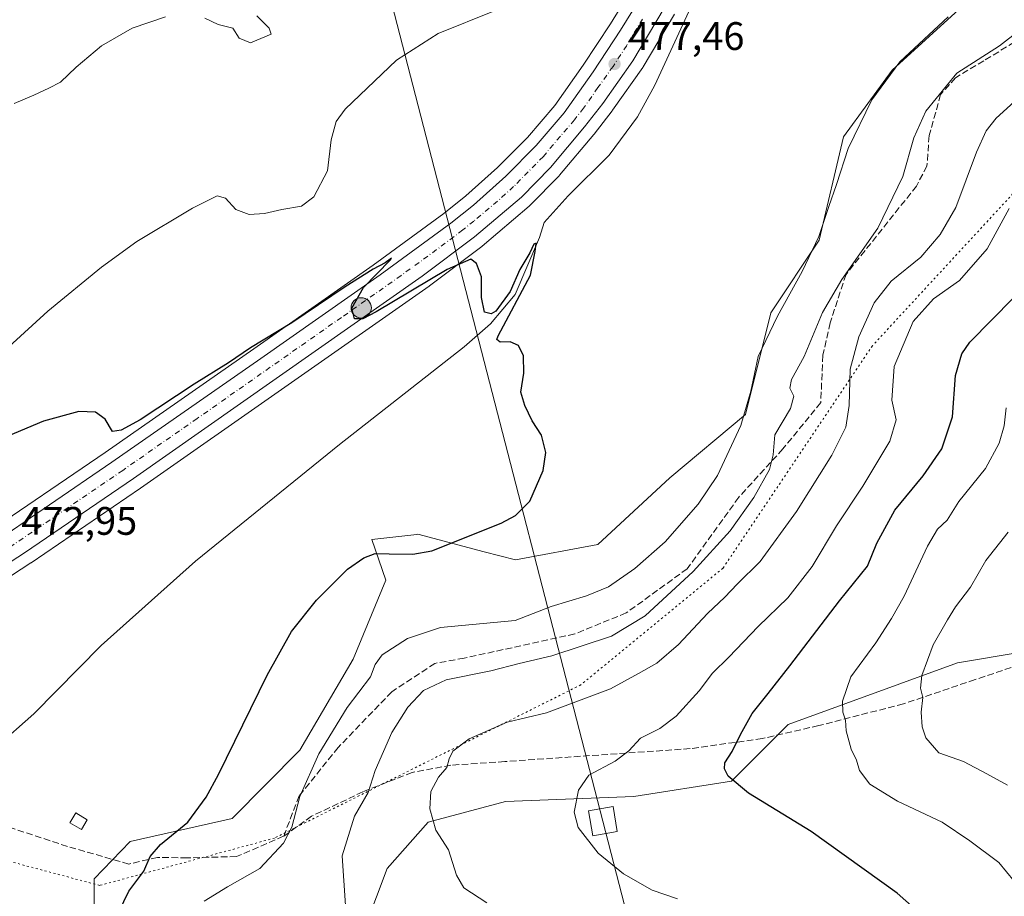
# Model space of a CAD drawing. Units: metres. Extents: x 604211 to 607676, y 4717648 to 4720014.
# Drawn here: x 604529 to 604777, y 4718184 to 4718404 of the extents above; entities that cross this region are included whole.
import ezdxf

# ---------------------------------------------------------------- set-up
doc = ezdxf.new("R2010")
doc.units = ezdxf.units.M
doc.header["$MEASUREMENT"] = 0
for name, pattern in [('DGN Style 3', [2.307223458686699, 1.648016756204785, -0.6592067024819142]), ('DGN Style 4', [2.6384748266838614, 1.318413404963828, -0.6592067024819142, 0.001648016756204785, -0.6592067024819142]), ('DGN Style 5', [1.1536117293433497, 0.4944050268614355, -0.6592067024819142])]:
    doc.linetypes.add(name, pattern=pattern)
for name, color, linetype, lineweight in [('Carretera de calzada única Cxs', 7, 'Continuous', 13), ('Carretera de calzada única eje', 7, 'DGN Style 4', 0), ('Corriente natural lineal', 142, 'Continuous', 13), ('Cultivos herbáceos CxS', 92, 'Continuous', 0), ('Curva de nivel maestra', 30, 'Continuous', 30), ('Curva de nivel normal', 30, 'Continuous', 0), ('Edificación ligera Cxs', 1, 'Continuous', 0), ('Matorral CxS', 135, 'Continuous', 0), ('Núcleo urbano CxS', 7, 'Continuous', 0), ('Pastizal CxS', 92, 'Continuous', 0), ('Punto de cota en terreno', 7, 'Continuous', 0), ('Punto kilométrico de carretera', 7, 'Continuous', 0), ('Rótulo de punto de cota en terreno', 7, 'Continuous', 0), ('Senda', 7, 'DGN Style 3', 0), ('Tendido', 6, 'Continuous', 0), ('Torre de tendido Cxs', 51, 'Continuous', 0), ('Vía pecuaria eje', 92, 'DGN Style 5', 0)]:
    doc.layers.add(name, color=color, linetype=linetype, lineweight=lineweight)
doc.styles.add('Style-Arial', font='txt')

# ---------------------------------------------------------------- blocks, each defined once
blk = doc.blocks.new('*U6')
at = {"layer": 'Pastizal CxS', "color": 92, "linetype": 'Continuous', "lineweight": 0}
blk.add_polyline3d([(604798.5113000004, 4718032.1413, 493.7550999999949), (604772.6485000001, 4718033.435500001, 493.8562999999995), (604742.9066000005, 4718037.3179, 488.4190999999992), (604714.4574999996, 4718046.3749, 481.395399999994), (604679.5432000002, 4718082.6043, 479.3668999999937), (604665.3195000002, 4718116.245300001, 479.9018000000069), (604639.4568999996, 4718143.417300001, 480.7314000000042), (604608.5869000005, 4718147.9627, 478.7590000000055), (604613.7593, 4718169.958500001, 483.976999999999), (604621.5185000002, 4718190.660300001, 487.2789000000049), (604631.8636999996, 4718202.305299999, 489.3880000000063), (604651.2607000005, 4718207.481100001, 493.5366000000067), (604683.5899, 4718208.774700001, 496.2966000000015), (604708.1599000003, 4718212.656500001, 499.8926000000066), (604722.3841000004, 4718226.8881, 501.5852000000014), (604765.0582999998, 4718242.4147, 511.7902999999933), (604796.0935000004, 4718247.590500001, 516.0244999999995)], dxfattribs=at)
blk = doc.blocks.new('*U14')
at = {"layer": 'Cultivos herbáceos CxS', "color": 92, "linetype": 'Continuous', "lineweight": 0}
for points in [[(604765.341, 4718406.815099999, 479.5908000000054), (604748.5588999996, 4718391.549500001, 479.4602000000014), (604736.3532999996, 4718374.7587, 478.6940999999933), (604730.25, 4718348.807499999, 479.3209000000061), (604718.0444999998, 4718330.489900001, 478.4271000000008), (604711.6913000002, 4718304.945900001, 479.3070000000008), (604692.6429000003, 4718288.995300001, 477.298299999995), (604674.5389, 4718272.174699999, 476.4162999999971), (604653.8485000003, 4718268.2941, 475.4073999999965), (604645.9505000003, 4718270.3739, 475.0700999999972), (604629.2779000001, 4718274.763499999, 474.4091000000044), (604629.0289000003, 4718274.735500001, 474.4061999999976), (604617.6407000005, 4718273.4693, 474.3150000000023), (604621.1737000003, 4718263.1841, 475.5780999999988), (604612.9523, 4718243.358700001, 477.296199999997), (604599.5361000003, 4718220.420499999, 477.1502000000037), (604582.4877000004, 4718203.222899999, 475.7988999999943), (604556.8589000005, 4718197.420299999, 473.0518000000012), (604547.8095000006, 4718188.074100001, 472.664300000004), (604547.8092999998, 4718168.665100001, 472.9949000000051)], [(604519.5913000006, 4718259.632300001, 472.5120000000024), (604531.8613, 4718267.5823, 472.8552999999956), (604531.9188999999, 4718267.6205, 472.8557000000001), (604559.4351000005, 4718286.3617, 473.3703999999998), (604632.0510999998, 4718337.222899999, 475.1361000000034), (604632.1338999998, 4718337.2829, 475.141499999998), (604645.3038999997, 4718347.1929, 475.6560999999929), (604645.4353999998, 4718347.297900001, 475.6649000000034), (604657.2624000004, 4718357.343699999, 476.3876000000019), (604657.4600999998, 4718357.5275, 476.4067000000068), (604664.7600999996, 4718364.9575, 476.5997000000062), (604664.9146999996, 4718365.127699999, 476.6040000000066), (604673.5065000001, 4718375.329700001, 476.9088000000047), (604673.5824999996, 4718375.423900001, 476.9107999999979), (604678.1725000005, 4718381.353900001, 477.1768000000012), (604678.2515000004, 4718381.460700001, 477.1775000000052), (604685.8214999996, 4718392.1907, 477.5051999999997), (604685.9512999998, 4718392.3913, 477.5166000000027), (604693.8196999999, 4718405.6757, 477.9357000000019)]]:
    blk.add_polyline3d(points, dxfattribs=at)
blk = doc.blocks.new('5PATER')
at = {"layer": 'Punto de cota en terreno', "linetype": 'Continuous', "lineweight": 0}
h = blk.add_hatch(color=51, dxfattribs=at)
edge = h.paths.add_edge_path()
edge.add_ellipse((0, 0), major_axis=(-0.1095731443231308, -0.1110710700762829), ratio=0.9994222409660322, start_angle=0, end_angle=360)
blk = doc.blocks.new('5HITCA')
at = {"layer": 'Punto kilométrico de carretera', "linetype": 'Continuous', "lineweight": 0}
h = blk.add_hatch(color=1, dxfattribs=at)
edge = h.paths.add_edge_path()
edge.add_arc((0, 0), 0.2558578010358639, 0, 360)
at = {"layer": 'Punto kilométrico de carretera', "color": 7, "linetype": 'Continuous', "lineweight": 0}
blk.add_circle((0, 0), 0.2558578010358639, dxfattribs=at)

msp = doc.modelspace()

# ---------------------------------------------------------------- linework, layer by layer
at = {"layer": 'Carretera de calzada única Cxs', "color": 7, "linetype": 'Continuous', "lineweight": 13}
for points in [[(604721.4334000006, 4718464.3038, 479.954700000002), (604719.7500999998, 4718461.120100001, 479.8169000000053), (604691.2301000003, 4718407.190099999, 479.5720000000001), (604683.3701, 4718393.920100001, 477.8176999999997), (604675.8000999996, 4718383.190099999, 477.9973999999929), (604671.2100999998, 4718377.2601, 477.9888999999966), (604662.6201, 4718367.0601, 477.3536000000022), (604655.3201000001, 4718359.630100001, 476.4397999999928), (604643.5000999998, 4718349.590100001, 478.5250999999989), (604630.3300999999, 4718339.6801, 478.0081000000064), (604557.7301000003, 4718288.8301, 473.5495999999985), (604530.2301000003, 4718270.100099999, 472.9686999999976), (604517.9600999998, 4718262.1501, 472.752999999997), (604505.3901000004, 4718255.4001, 472.4649000000064), (604497.3201000001, 4718251.8101, 472.4137999999948), (604488.4401000004, 4718248.460100001, 472.2050000000018), (604481.6401000004, 4718246.440099999, 472.0013999999938), (604471.5301000001, 4718244.1501, 472.0359000000026), (604451.0500999996, 4718241.920100001, 470.9303999999975), (604434.4200999998, 4718241.0101, 470.3148999999976), (604370.6201, 4718242.170100001, 467.9279999999999), (604353.4501, 4718241.965100001, 467.3052000000025), (604350.5099, 4718241.8079, 467.1778000000049)], [(604345.0985000003, 4718247.619200001, 467.203999999998), (604347.6801000005, 4718247.7301, 467.264599999995), (604367.9801000003, 4718248.590100001, 468.1747999999934), (604434.3501000004, 4718247.6601, 470.5129000000015), (604451.1001000004, 4718248.220100001, 470.9492000000028), (604472.6700999998, 4718250.920100001, 471.6110999999946), (604486.5100999996, 4718254.720100001, 471.9649999999965), (604499.8901000004, 4718259.9001, 472.4511999999959), (604508.4801000003, 4718264.090100001, 472.6947999999975), (604520.7801000001, 4718271.4801, 472.9182000000001), (604552.2301000003, 4718292.890100001, 473.7284000000073), (604589.7301000003, 4718319.0001, 474.8343000000023), (604619.7301000003, 4718340.0801, 475.6604999999981), (604637.5800999999, 4718353.090100001, 481.9986999999965), (604643.2600999996, 4718357.610099999, 481.2158999999957), (604651.3701, 4718364.850099999, 476.379700000005), (604659.0000999998, 4718372.600099999, 476.6719000000012), (604666.1001000004, 4718380.840100001, 476.9398999999976), (604673.3300999999, 4718391.110099999, 477.227899999998), (604680.2500999998, 4718401.610099999, 477.7706000000035), (604685.1901000004, 4718409.640100001, 478.1763999999966)], [(604520.7801000001, 4718271.4801, 472.9182000000001), (604552.2301000003, 4718292.890100001, 473.7284000000073), (604589.7301000003, 4718319.0001, 474.8343000000023), (604619.7301000003, 4718340.0801, 475.6604999999981), (604637.5800999999, 4718353.090100001, 481.9986999999965), (604643.2600999996, 4718357.610099999, 481.2158999999957), (604651.3701, 4718364.850099999, 476.379700000005), (604659.0000999998, 4718372.600099999, 476.6719000000012), (604666.1001000004, 4718380.840100001, 476.9398999999976), (604673.3300999999, 4718391.110099999, 477.227899999998), (604680.2500999998, 4718401.610099999, 477.7706000000035), (604685.1901000004, 4718409.640100001, 478.1763999999966)], [(604691.2301000003, 4718407.190099999, 479.5720000000001), (604683.3701, 4718393.920100001, 477.8176999999997), (604675.8000999996, 4718383.190099999, 477.9973999999929), (604671.2100999998, 4718377.2601, 477.9888999999966), (604662.6201, 4718367.0601, 477.3536000000022), (604655.3201000001, 4718359.630100001, 476.4397999999928), (604643.5000999998, 4718349.590100001, 478.5250999999989), (604630.3300999999, 4718339.6801, 478.0081000000064), (604557.7301000003, 4718288.8301, 473.5495999999985), (604530.2301000003, 4718270.100099999, 472.9686999999976), (604517.9600999998, 4718262.1501, 472.752999999997)]]:
    msp.add_polyline3d(points, dxfattribs=at)
at = {"layer": 'Carretera de calzada única eje', "color": 7, "linetype": 'DGN Style 4', "lineweight": 0}
msp.add_polyline3d([(604685.7301000003, 4718404.4101, 478.084799999997), (604681.8000999996, 4718397.7601, 477.6434000000008), (604678.3501000004, 4718392.5101, 477.421199999997), (604674.5701000001, 4718387.1601, 477.2443999999959), (604670.9600999998, 4718382.0101, 477.0950000000012), (604668.6401000004, 4718379.0601, 477.088699999993), (604665.1001000004, 4718374.9301, 477.2434999999969), (604660.8201000001, 4718369.8301, 476.7981), (604657.0000999998, 4718365.960100001, 476.4121000000014), (604653.3501000004, 4718362.2401, 476.2265999999945), (604649.2801000001, 4718358.610099999, 477.016300000003), (604643.3701, 4718353.590100001, 479.2652999999991), (604640.5301000001, 4718351.340100001, 480.0731999999989), (604633.9600999998, 4718346.390100001, 480.1622000000062), (604625.0301000001, 4718339.880100001, 475.406799999997), (604610.0301000001, 4718329.340100001, 474.9689000000071), (604573.7301000003, 4718303.9101, 474.0274000000064), (604554.9801000003, 4718290.850099999, 473.590400000001), (604541.2301000003, 4718281.5001, 473.2618999999977), (604525.5000999998, 4718270.790100001, 472.9000999999989)], dxfattribs=at)
at = {"layer": 'Corriente natural lineal', "color": 142, "linetype": 'Continuous', "lineweight": 13}
msp.add_polyline3d([(604721.5401, 4718456.120100001, 479.3818000000028), (604704.9901000002, 4718422.7401, 478.4735999999976), (604688.8300999999, 4718387.8101, 477.0948999999965), (604684.5100999996, 4718379.8201, 476.7899000000034), (604677.4001000002, 4718370.1501, 476.2877000000008), (604667.0701000001, 4718359.940099999, 476.2529000000068), (604661.0100999996, 4718353.210100001, 476.0013999999938), (604659.8201000001, 4718349.440099999, 475.8004999999976), (604653.7600999996, 4718335.110099999, 475.1496999999945), (604647.5500999996, 4718327.710100001, 474.9716000000044), (604640.8800999997, 4718321.950099999, 474.7256999999955), (604609.5500999996, 4718297.340100001, 473.9095999999991), (604573.2701000003, 4718268.030099999, 472.6983000000037), (604549.5900999998, 4718246.770099999, 472.0209000000032), (604532.6001000004, 4718229.600099999, 471.6120999999985), (604523.0800999999, 4718221.200099999, 471.4811999999947), (604518.8101000005, 4718218.470100001, 471.411500000002), (604511.3000999996, 4718214.360099999, 471.3398000000016), (604463.6201, 4718192.450099999, 469.7844999999944), (604458.2801000001, 4718190.620100001, 469.8007999999973), (604452.8000999996, 4718189.690099999, 469.9418000000006), (604441.8101000005, 4718189.860099999, 469.7090999999928)], dxfattribs=at)
at = {"layer": 'Cultivos herbáceos CxS', "color": 92, "linetype": 'Continuous', "lineweight": 0}
for points in [[(604682.6083000004, 4718411.1687, 478.9171999999963), (604677.7194999997, 4718403.221899999, 478.2566999999981), (604670.8504999997, 4718392.799500001, 477.7404999999999), (604663.7314999999, 4718382.687100001, 477.5402000000031), (604656.7925000006, 4718374.6339, 477.257700000002), (604649.3000999996, 4718367.023700001, 477.0433000000049), (604641.3255000003, 4718359.9047, 476.7532999999967), (604635.7616999998, 4718355.4771, 476.7204000000056), (604617.9841999998, 4718342.519900001, 476.6539000000049), (604588.0105, 4718321.458500001, 475.459799999997), (604550.5289000003, 4718295.361099999, 474.3372999999993), (604519.1621000003, 4718274.007900001, 473.5647999999928), (604507.0473999997, 4718266.7291, 473.2612999999984), (604498.6886999998, 4718262.652100001, 473.3166999999958), (604485.5689000003, 4718257.572699999, 472.3724999999977), (604472.0838000001, 4718253.870100001, 472.4909000000043), (604468.2893000003, 4718253.395099999, 472.491599999994), (604450.8631999996, 4718251.2139, 471.4493999999977), (604434.3208999997, 4718250.660900001, 471.3847999999998), (604368.0011, 4718251.5899, 468.5482000000048), (604367.8531, 4718251.5875, 468.5436000000045), (604356.7215999998, 4718251.115900001, 468.0081999999966)], [(604682.6083000004, 4718411.1687, 478.9171999999963), (604677.7194999997, 4718403.221899999, 478.2566999999981), (604670.8504999997, 4718392.799500001, 477.7404999999999), (604663.7314999999, 4718382.687100001, 477.5402000000031), (604656.7925000006, 4718374.6339, 477.257700000002), (604649.3000999996, 4718367.023700001, 477.0433000000049), (604641.3255000003, 4718359.9047, 476.7532999999967), (604635.7616999998, 4718355.4771, 476.7204000000056), (604617.9841999998, 4718342.519900001, 476.6539000000049), (604588.0105, 4718321.458500001, 475.459799999997), (604550.5289000003, 4718295.361099999, 474.3372999999993), (604519.1621000003, 4718274.007900001, 473.5647999999928)], [(604765.341, 4718406.815099999, 479.5908000000054), (604748.5588999996, 4718391.549500001, 479.4602000000014), (604736.3532999996, 4718374.7587, 478.6940999999933), (604730.25, 4718348.807499999, 479.3209000000061), (604718.0444999998, 4718330.489900001, 478.4271000000008), (604711.6913000002, 4718304.945900001, 479.3070000000008), (604692.6429000003, 4718288.995300001, 477.298299999995), (604674.5389, 4718272.174699999, 476.4162999999971), (604653.8485000003, 4718268.2941, 475.4073999999965), (604645.9505000003, 4718270.3739, 475.0700999999972), (604629.2779000001, 4718274.763499999, 474.4091000000044), (604629.0289000003, 4718274.735500001, 474.4061999999976), (604617.6407000005, 4718273.4693, 474.3150000000023), (604621.1737000003, 4718263.1841, 475.5780999999988), (604612.9523, 4718243.358700001, 477.296199999997), (604599.5361000003, 4718220.420499999, 477.1502000000037), (604582.4877000004, 4718203.222899999, 475.7988999999943), (604556.8589000005, 4718197.420299999, 473.0518000000012), (604547.8095000006, 4718188.074100001, 472.664300000004), (604547.8092999998, 4718168.665100001, 472.9949000000051), (604559.4472000003, 4718160.902100001, 474.6738000000041), (604608.5869000005, 4718147.9627, 478.7590000000055)], [(604693.8196999999, 4718405.6757, 477.9357000000019), (604685.9512999998, 4718392.3913, 477.5166000000027), (604685.8214999996, 4718392.1907, 477.5051999999997), (604678.2515000004, 4718381.460700001, 477.1775000000052), (604678.1725000005, 4718381.353900001, 477.1768000000012), (604673.5824999996, 4718375.423900001, 476.9107999999979), (604673.5065000001, 4718375.329700001, 476.9088000000047), (604664.9146999996, 4718365.127699999, 476.6040000000066), (604664.7600999996, 4718364.9575, 476.5997000000062), (604657.4600999998, 4718357.5275, 476.4067000000068), (604657.2624000004, 4718357.343699999, 476.3876000000019), (604645.4353999998, 4718347.297900001, 475.6649000000034), (604645.3038999997, 4718347.1929, 475.6560999999929), (604632.1338999998, 4718337.2829, 475.141499999998), (604632.0510999998, 4718337.222899999, 475.1361000000034), (604559.4351000005, 4718286.3617, 473.3703999999998), (604531.9188999999, 4718267.6205, 472.8557000000001), (604531.8613, 4718267.5823, 472.8552999999956), (604519.5913000006, 4718259.632300001, 472.5120000000024)]]:
    msp.add_polyline3d(points, dxfattribs=at)
at = {"layer": 'Curva de nivel maestra', "color": 30, "linetype": 'Continuous', "lineweight": 30, "flags": 128}
for points, elevation in [([(604552.8499999996, 4718177.3301), (604556.5099999999, 4718184.920100001), (604560.2599999999, 4718189.9901), (604561.9199999999, 4718193.6801), (604564.4699999997, 4718196.6801), (604571.3499999996, 4718202.340100001), (604576.0199999996, 4718208.640100001), (604579.1100000005, 4718214.340100001), (604591.3600000005, 4718239.340100001), (604597.4800000006, 4718250.3301), (604603.7599999999, 4718258.200099999), (604611.5800000001, 4718265.960100001), (604615.6500000004, 4718268.860099999), (604618.4900000002, 4718269.890100001), (604621.9900000002, 4718269.870100001), (604628, 4718269.7601), (604632.7699999996, 4718270.640100001), (604650.2400000002, 4718277.5801), (604653.7999999998, 4718279.5001), (604657.4600000001, 4718283.110099999), (604660.8099999996, 4718290.8201), (604661.4400000004, 4718295.3201), (604660.3300000001, 4718299.670100001), (604657.9800000006, 4718303.3201), (604656.2000000002, 4718307.210100001), (604655.1600000003, 4718310.5001), (604655.8899999997, 4718315.3201), (604655.8499999996, 4718319.670100001), (604654.5499999998, 4718322.2601), (604652.4800000006, 4718323.1601), (604649.9199999999, 4718323.1501), (604649.1500000004, 4718323.780099999), (604649.4699999997, 4718324.700099999), (604657.6200000001, 4718339.9801), (604658.7999999998, 4718345.9101), (604659.0499999998, 4718348.030099999), (604658.3899999997, 4718347.7401), (604657.3799999999, 4718345.5801), (604654.8899999997, 4718341.360099999), (604652.5, 4718335.9001), (604648.8600000005, 4718330.920100001), (604647.7199999997, 4718330.2501), (604646.0499999998, 4718330.640100001), (604645.2999999998, 4718334.3201), (604645.2999999998, 4718339.540100001), (604644.04, 4718342.9001), (604642.54, 4718344.030099999), (604636.6500000004, 4718341.4001), (604618.7599999999, 4718330.7401), (604615.4000000004, 4718329.0001), (604613.2800000003, 4718328.940099999), (604612.5999999996, 4718331.690099999), (604615.5300000003, 4718336.9001), (604622.2599999999, 4718343.780099999), (604622.6399999997, 4718344.2301), (604621, 4718343.0601), (604617.9900000002, 4718341.470100001), (604610.9900000002, 4718337.0001), (604597.54, 4718328.0001), (604587.1200000001, 4718321.710100001), (604581.5999999996, 4718317.870100001), (604572.9500000002, 4718312.5801), (604559.3399999999, 4718303.5601), (604554.5999999996, 4718300.970100001), (604552.3899999997, 4718300.630100001), (604550.5499999998, 4718303.7501), (604548.1399999997, 4718305.520099999), (604543.9800000006, 4718305.630100001), (604535.0899999999, 4718303.2501), (604520.2199999997, 4718297.050100001)], 475), ([(604760.7100000001, 4718174.8101), (604749.8200000003, 4718184.4801), (604728.2000000002, 4718199.9901), (604712.4500000002, 4718209.640100001), (604707.2999999998, 4718213.9001), (604706.3700000001, 4718215.700099999), (604706.5099999999, 4718217.290100001), (604708.2999999998, 4718220.100099999), (604710.4000000004, 4718224.360099999), (604713.3799999999, 4718229.6801), (604717.3600000005, 4718234.6801), (604722.8799999999, 4718241.670100001), (604735.3700000001, 4718258.0001), (604742.4000000004, 4718266.780099999), (604744.7000000002, 4718272.5701), (604749.2999999998, 4718280.8201), (604756.3600000005, 4718289.450099999), (604761.0700000003, 4718296.2601), (604763.7400000002, 4718304.3301), (604764.5599999996, 4718314.700099999), (604766.0800000001, 4718320.170100001), (604768.1600000003, 4718323.120100001), (604779.0999999996, 4718334.290100001)], 500)]:
    msp.add_lwpolyline(points, dxfattribs=dict(at, elevation=elevation))
at = {"layer": 'Curva de nivel normal', "color": 30, "linetype": 'Continuous', "lineweight": 0, "flags": 128}
for points, elevation in [([(604611, 4718181.3301), (604610.2000000002, 4718193.890100001), (604613.3099999996, 4718203.870100001), (604616.7300000006, 4718209.780099999), (604618.5, 4718215.340100001), (604622.7199999997, 4718224.920100001), (604626.7199999997, 4718231.300100001), (604630.6600000003, 4718235.470100001), (604636.4000000004, 4718238.1501), (604647.6200000001, 4718240.420100001), (604654.7300000006, 4718242.290100001), (604662.9800000006, 4718244.140100001), (604677.9800000006, 4718249.110099999), (604686.4600000001, 4718254.270099999), (604698.4800000006, 4718265.4101), (604707.79, 4718275.670100001), (604713.8200000003, 4718284.0001), (604717.7199999997, 4718291.050100001), (604718.6799999997, 4718294.7601), (604719.0899999999, 4718299.780099999), (604723.04, 4718306.380100001), (604723.8399999999, 4718309.4801), (604722.8799999999, 4718311.550100001), (604723.2199999997, 4718313.700099999), (604726.4199999999, 4718319.5101), (604731.0899999999, 4718330.550100001), (604735.9600000001, 4718338.9001), (604744.9500000002, 4718351.7601), (604751.2800000003, 4718364.770099999), (604754.0199999996, 4718374.5001), (604757.0300000003, 4718381.2401), (604764.8399999999, 4718390.7601), (604775.6299999999, 4718397.720100001), (604789.4100000003, 4718408.420100001)], 485), ([(604648.4900000002, 4718406.5001), (604634.3499999996, 4718400.770099999), (604623.8300000001, 4718394.040100001), (604610.9199999999, 4718381.7401), (604608.6900000004, 4718378.670100001), (604607.4000000004, 4718374.030099999), (604606.5, 4718366.210100001), (604603.0999999996, 4718359.710100001), (604599.9900000002, 4718357.300100001), (604594.9900000002, 4718356.5001), (604590.6600000003, 4718355.4801), (604586.79, 4718355.210100001), (604583.4800000006, 4718356.4801), (604580.8099999996, 4718359.3301), (604578.7400000002, 4718359.9301), (604572.5199999996, 4718356.860099999), (604558.5099999999, 4718348.4301), (604549.6399999997, 4718341.9801), (604536.1799999997, 4718330.890100001), (604526.3499999996, 4718321.920100001)], 480), ([(604565.7400000002, 4718404.9801), (604557.3300000001, 4718402.1601), (604549.6399999997, 4718397.720100001), (604543.2300000006, 4718392.350099999), (604539.3300000001, 4718388.540100001), (604536.4299999997, 4718387.050100001), (604532.5800000001, 4718385.280099999), (604527.6600000003, 4718383.1601)], 485), ([(604575.4900000002, 4718182.470100001), (604581.3099999996, 4718186.050100001), (604589.4699999997, 4718190.6801), (604595.4299999997, 4718197.0101), (604597.5, 4718201.0601), (604599.5300000003, 4718208.7601), (604604.3300000001, 4718219.530099999), (604611.4199999999, 4718231.170100001), (604617.29, 4718238.860099999), (604618.5300000003, 4718241.960100001), (604620.2800000003, 4718244.460100001), (604626.6600000003, 4718248.520099999), (604634.9100000003, 4718251.340100001), (604653.6900000004, 4718253.040100001), (604662.8200000003, 4718256.590100001), (604671.6500000004, 4718259.2601), (604677.1900000004, 4718261.5601), (604683.8799999999, 4718266.1601), (604691.4800000006, 4718272.840100001), (604699.79, 4718282.380100001), (604704.5999999996, 4718289.5801), (604710.5, 4718302.140100001), (604713, 4718310.7601), (604714.8399999999, 4718319.5001), (604719.7300000006, 4718329.6601), (604725.9800000006, 4718340.920100001), (604730.0999999996, 4718349.7401), (604732.6399999997, 4718357.2501), (604734.6200000001, 4718362.800100001), (604737.5, 4718371.8201), (604743.4699999997, 4718384.0601), (604750.5099999999, 4718393.670100001), (604762.7100000001, 4718404.950099999)], 480), ([(604588.7199999997, 4718405.2601), (604591.8399999999, 4718402.140100001), (604592.3300000001, 4718400.590100001), (604587.1399999997, 4718398.4301), (604584.2699999996, 4718399.5701), (604582.7199999997, 4718402.140100001), (604578.9600000001, 4718403.0801), (604575.6500000004, 4718404.6801)], 485), ([(604646.6399999997, 4718182.0101), (604640.8200000003, 4718185.800100001), (604638.9900000002, 4718188.9901), (604636.9800000006, 4718195.340100001), (604633.7699999996, 4718200.340100001), (604632.2199999997, 4718205.6801), (604632.5099999999, 4718210.0101), (604634.4100000003, 4718213.6801), (604636.5700000003, 4718216.0701), (604637.1299999999, 4718218.2401), (604638.0700000003, 4718220.210100001), (604642.1600000003, 4718223.3101), (604651.7300000006, 4718227.460100001), (604661.6399999997, 4718229.840100001), (604677.7300000006, 4718235.870100001), (604684.7599999999, 4718239.7501), (604689.3399999999, 4718242.3201), (604694.8499999996, 4718247.0001), (604702.1500000004, 4718254.8301), (604706.4500000002, 4718258.9801), (604709.6200000001, 4718262.220100001), (604715.3600000005, 4718267.880100001), (604724.54, 4718280.4801), (604733.3899999997, 4718294.6801), (604736.9500000002, 4718301.7501), (604737.7999999998, 4718307.1501), (604738, 4718316.280099999), (604740.1600000003, 4718324.4801), (604744.0700000003, 4718332.9901), (604748.3099999996, 4718338.470100001), (604755.8099999996, 4718344.520099999), (604760.6399999997, 4718350.1801), (604764.6299999999, 4718357.0001), (604769.8300000001, 4718370.9301), (604772.25, 4718376.2501), (604774.7800000003, 4718379.440099999), (604794.0300000003, 4718397.0101)], 490), ([(604694.5700000003, 4718183.0701), (604688.1600000003, 4718185.2401), (604680.9800000006, 4718189.3301), (604674.6500000004, 4718194.5601), (604669.5999999996, 4718201.0101), (604668.5999999996, 4718204.850099999), (604669.6699999999, 4718210.380100001), (604672.2400000002, 4718214.1801), (604678.9000000004, 4718217.6801), (604682.3499999996, 4718220.290100001), (604685.2599999999, 4718223.440099999), (604690.1299999999, 4718225.870100001), (604694.2800000003, 4718228.9901), (604700.0099999999, 4718235.340100001), (604703.3600000005, 4718239.800100001), (604707.4500000002, 4718243.860099999), (604714.8700000001, 4718251.5701), (604722.3099999996, 4718258.770099999), (604728.4299999997, 4718266.670100001), (604734.6200000001, 4718276.9101), (604741.2100000001, 4718286.890100001), (604748.04, 4718298.210100001), (604749.5599999996, 4718303.530099999), (604748.5, 4718308.540100001), (604749.0599999996, 4718316.9901), (604753.8499999996, 4718328.3301), (604759.0199999996, 4718334.0001), (604765.5199999996, 4718338.630100001), (604772.4800000006, 4718346.600099999), (604778.0099999999, 4718356.780099999)], 495), ([(604779.2599999999, 4718187.5101), (604775.4199999999, 4718192.200099999), (604768.1600000003, 4718197.600099999), (604761.1799999997, 4718202.3201), (604749.9199999999, 4718207.590100001), (604742.9299999997, 4718211.890100001), (604740.3600000005, 4718215.290100001), (604739.5800000001, 4718217.9101), (604738.3099999996, 4718220.6801), (604737, 4718225.340100001), (604736.8399999999, 4718228.0101), (604736.2000000002, 4718230.0101), (604736.1299999999, 4718232.7401), (604738.2000000002, 4718238.920100001), (604744.4500000002, 4718247.440099999), (604748.4000000004, 4718253.610099999), (604751.6299999999, 4718259.190099999), (604757.4800000006, 4718271.7601), (604760.0199999996, 4718276.0801), (604762.3899999997, 4718278.3301), (604765.3600000005, 4718283.0001), (604772.0999999996, 4718291.3201), (604775.5199999996, 4718297.6601), (604776.7400000002, 4718302.0601), (604777.2999999998, 4718306.620100001)], 505), ([(604777.5899999999, 4718211.640100001), (604772.4400000004, 4718214.4901), (604766.5199999996, 4718217.5601), (604760.3600000005, 4718219.7401), (604757.0599999996, 4718223.520099999), (604756.0999999996, 4718226.340100001), (604755.8600000005, 4718230.0101), (604756.3200000003, 4718233.6801), (604755.75, 4718236.0101), (604756.0300000003, 4718239.2501), (604758.8700000001, 4718246.960100001), (604762.54, 4718253.2401), (604764.5199999996, 4718256.530099999), (604768.2999999998, 4718261.450099999), (604772.1799999997, 4718268.190099999), (604777.7599999999, 4718275.3101)], 510)]:
    msp.add_lwpolyline(points, dxfattribs=dict(at, elevation=elevation))
at = {"layer": 'Edificación ligera Cxs', "color": 1, "linetype": 'Continuous', "lineweight": 0}
msp.add_polyline3d([(604546.0500999996, 4718202.9301, 472.7210000000051), (604544.6001000004, 4718200.470100001, 472.6135999999969), (604541.7100999998, 4718202.1801, 472.6532000000007), (604543.1700999998, 4718204.630100001, 472.5066999999981), (604546.0500999996, 4718202.9301, 472.7210000000051)], dxfattribs=at)
msp.add_3dface([(604546.0500999996, 4718202.9301, 472.7210000000051), (604544.6001000004, 4718200.470100001, 472.7210000000051), (604541.7100999998, 4718202.1801, 472.7210000000051), (604543.1700999998, 4718204.630100001, 472.7210000000051)], dxfattribs=at)
at = {"layer": 'Matorral CxS', "color": 135, "linetype": 'Continuous', "lineweight": 0}
for points in [[(604547.8092999998, 4718168.665100001, 472.9949000000051), (604547.8095000006, 4718188.074100001, 472.664300000004), (604556.8589000005, 4718197.420299999, 473.0518000000012), (604582.4877000004, 4718203.222899999, 475.7988999999943), (604599.5361000003, 4718220.420499999, 477.1502000000037), (604612.9523, 4718243.358700001, 477.296199999997), (604621.1737000003, 4718263.1841, 475.5780999999988), (604617.6407000005, 4718273.4693, 474.3150000000023), (604629.0289000003, 4718274.735500001, 474.4061999999976), (604629.2779000001, 4718274.763499999, 474.4091000000044), (604645.9505000003, 4718270.3739, 475.0700999999972), (604653.8485000003, 4718268.2941, 475.4073999999965), (604674.5389, 4718272.174699999, 476.4162999999971), (604692.6429000003, 4718288.995300001, 477.298299999995), (604711.6913000002, 4718304.945900001, 479.3070000000008), (604718.0444999998, 4718330.489900001, 478.4271000000008), (604730.25, 4718348.807499999, 479.3209000000061), (604736.3532999996, 4718374.7587, 478.6940999999933), (604748.5588999996, 4718391.549500001, 479.4602000000014), (604765.341, 4718406.815099999, 479.5908000000054)], [(604765.341, 4718406.815099999, 479.5908000000054), (604748.5588999996, 4718391.549500001, 479.4602000000014), (604736.3532999996, 4718374.7587, 478.6940999999933), (604730.25, 4718348.807499999, 479.3209000000061), (604718.0444999998, 4718330.489900001, 478.4271000000008), (604711.6913000002, 4718304.945900001, 479.3070000000008), (604692.6429000003, 4718288.995300001, 477.298299999995), (604674.5389, 4718272.174699999, 476.4162999999971), (604653.8485000003, 4718268.2941, 475.4073999999965), (604645.9505000003, 4718270.3739, 475.0700999999972), (604629.2779000001, 4718274.763499999, 474.4091000000044), (604629.0289000003, 4718274.735500001, 474.4061999999976), (604617.6407000005, 4718273.4693, 474.3150000000023), (604621.1737000003, 4718263.1841, 475.5780999999988), (604612.9523, 4718243.358700001, 477.296199999997), (604599.5361000003, 4718220.420499999, 477.1502000000037), (604582.4877000004, 4718203.222899999, 475.7988999999943), (604556.8589000005, 4718197.420299999, 473.0518000000012), (604547.8095000006, 4718188.074100001, 472.664300000004), (604547.8092999998, 4718168.665100001, 472.9949000000051), (604559.4472000003, 4718160.902100001, 474.6738000000041), (604608.5869000005, 4718147.9627, 478.7590000000055)], [(605064.7244999995, 4718114.633300001, 551.4070000000065), (605030.0802999996, 4718108.7777, 546.9661999999954), (604979.1715000002, 4718110.053300001, 540.0197999999946), (604970.8076999999, 4718117.577299999, 540.4048000000039), (604961.6889000004, 4718134.624299999, 542.1745999999986), (604945.7560999999, 4718153.450300001, 539.7758999999933), (604922.4792999999, 4718170.271500001, 538.6438000000053), (604894.9603000004, 4718180.194700001, 532.9603000000062), (604873.6815, 4718184.188899999, 527.9829999999929), (604856.8706999999, 4718193.246099999, 524.3448000000062), (604854.2836999996, 4718210.067100001, 524.9076999999961), (604837.4741000002, 4718228.181100001, 522.4851999999955), (604816.7834999999, 4718241.120100001, 520.5816999999952), (604796.0935000004, 4718247.590500001, 516.0244999999995), (604765.0582999998, 4718242.4147, 511.7902999999933), (604722.3841000004, 4718226.8881, 501.5852000000014), (604708.1599000003, 4718212.656500001, 499.8926000000066), (604683.5899, 4718208.774700001, 496.2966000000015), (604651.2607000005, 4718207.481100001, 493.5366000000067), (604631.8636999996, 4718202.305299999, 489.3880000000063), (604621.5185000002, 4718190.660300001, 487.2789000000049), (604613.7593, 4718169.958500001, 483.976999999999), (604608.5869000005, 4718147.9627, 478.7590000000055)], [(604796.0935000004, 4718247.590500001, 516.0244999999995), (604765.0582999998, 4718242.4147, 511.7902999999933), (604722.3841000004, 4718226.8881, 501.5852000000014), (604708.1599000003, 4718212.656500001, 499.8926000000066), (604683.5899, 4718208.774700001, 496.2966000000015), (604651.2607000005, 4718207.481100001, 493.5366000000067), (604631.8636999996, 4718202.305299999, 489.3880000000063), (604621.5185000002, 4718190.660300001, 487.2789000000049), (604613.7593, 4718169.958500001, 483.976999999999)]]:
    msp.add_polyline3d(points, dxfattribs=at)
at = {"layer": 'Núcleo urbano CxS', "color": 7, "linetype": 'Continuous', "lineweight": 0}
for points in [[(604682.6083000004, 4718411.1687, 478.9171999999963), (604677.7194999997, 4718403.221899999, 478.2566999999981), (604670.8504999997, 4718392.799500001, 477.7404999999999), (604663.7314999999, 4718382.687100001, 477.5402000000031), (604656.7925000006, 4718374.6339, 477.257700000002), (604649.3000999996, 4718367.023700001, 477.0433000000049), (604641.3255000003, 4718359.9047, 476.7532999999967), (604635.7616999998, 4718355.4771, 476.7204000000056), (604617.9841999998, 4718342.519900001, 476.6539000000049), (604588.0105, 4718321.458500001, 475.459799999997), (604550.5289000003, 4718295.361099999, 474.3372999999993), (604519.1621000003, 4718274.007900001, 473.5647999999928), (604507.0473999997, 4718266.7291, 473.2612999999984), (604498.6886999998, 4718262.652100001, 473.3166999999958), (604485.5689000003, 4718257.572699999, 472.3724999999977), (604472.0838000001, 4718253.870100001, 472.4909000000043), (604468.2893000003, 4718253.395099999, 472.491599999994), (604450.8631999996, 4718251.2139, 471.4493999999977), (604434.3208999997, 4718250.660900001, 471.3847999999998), (604368.0011, 4718251.5899, 468.5482000000048), (604367.8531, 4718251.5875, 468.5436000000045), (604356.7215999998, 4718251.115900001, 468.0081999999966)], [(604519.1621000003, 4718274.007900001, 473.5647999999928), (604550.5289000003, 4718295.361099999, 474.3372999999993), (604588.0105, 4718321.458500001, 475.459799999997), (604617.9841999998, 4718342.519900001, 476.6539000000049), (604635.7616999998, 4718355.4771, 476.7204000000056), (604641.3255000003, 4718359.9047, 476.7532999999967), (604649.3000999996, 4718367.023700001, 477.0433000000049), (604656.7925000006, 4718374.6339, 477.257700000002), (604663.7314999999, 4718382.687100001, 477.5402000000031), (604670.8504999997, 4718392.799500001, 477.7404999999999), (604677.7194999997, 4718403.221899999, 478.2566999999981), (604682.6083000004, 4718411.1687, 478.9171999999963)], [(604693.8196999999, 4718405.6757, 477.9357000000019), (604685.9512999998, 4718392.3913, 477.5166000000027), (604685.8214999996, 4718392.1907, 477.5051999999997), (604678.2515000004, 4718381.460700001, 477.1775000000052), (604678.1725000005, 4718381.353900001, 477.1768000000012), (604673.5824999996, 4718375.423900001, 476.9107999999979), (604673.5065000001, 4718375.329700001, 476.9088000000047), (604664.9146999996, 4718365.127699999, 476.6040000000066), (604664.7600999996, 4718364.9575, 476.5997000000062), (604657.4600999998, 4718357.5275, 476.4067000000068), (604657.2624000004, 4718357.343699999, 476.3876000000019), (604645.4353999998, 4718347.297900001, 475.6649000000034), (604645.3038999997, 4718347.1929, 475.6560999999929), (604632.1338999998, 4718337.2829, 475.141499999998), (604632.0510999998, 4718337.222899999, 475.1361000000034), (604559.4351000005, 4718286.3617, 473.3703999999998), (604531.9188999999, 4718267.6205, 472.8557000000001), (604531.8613, 4718267.5823, 472.8552999999956), (604519.5913000006, 4718259.632300001, 472.5120000000024)], [(604693.8196999999, 4718405.6757, 477.9357000000019), (604685.9512999998, 4718392.3913, 477.5166000000027), (604685.8214999996, 4718392.1907, 477.5051999999997), (604678.2515000004, 4718381.460700001, 477.1775000000052), (604678.1725000005, 4718381.353900001, 477.1768000000012), (604673.5824999996, 4718375.423900001, 476.9107999999979), (604673.5065000001, 4718375.329700001, 476.9088000000047), (604664.9146999996, 4718365.127699999, 476.6040000000066), (604664.7600999996, 4718364.9575, 476.5997000000062), (604657.4600999998, 4718357.5275, 476.4067000000068), (604657.2624000004, 4718357.343699999, 476.3876000000019), (604645.4353999998, 4718347.297900001, 475.6649000000034), (604645.3038999997, 4718347.1929, 475.6560999999929), (604632.1338999998, 4718337.2829, 475.141499999998), (604632.0510999998, 4718337.222899999, 475.1361000000034), (604559.4351000005, 4718286.3617, 473.3703999999998), (604531.9188999999, 4718267.6205, 472.8557000000001), (604531.8613, 4718267.5823, 472.8552999999956), (604519.5913000006, 4718259.632300001, 472.5120000000024)]]:
    msp.add_polyline3d(points, dxfattribs=at)
at = {"layer": 'Pastizal CxS', "color": 92, "linetype": 'Continuous', "lineweight": 0}
msp.add_polyline3d([(605064.7244999995, 4718114.633300001, 551.4070000000065), (605030.0802999996, 4718108.7777, 546.9661999999954), (604979.1715000002, 4718110.053300001, 540.0197999999946), (604970.8076999999, 4718117.577299999, 540.4048000000039), (604961.6889000004, 4718134.624299999, 542.1745999999986), (604945.7560999999, 4718153.450300001, 539.7758999999933), (604922.4792999999, 4718170.271500001, 538.6438000000053), (604894.9603000004, 4718180.194700001, 532.9603000000062), (604873.6815, 4718184.188899999, 527.9829999999929), (604856.8706999999, 4718193.246099999, 524.3448000000062), (604854.2836999996, 4718210.067100001, 524.9076999999961), (604837.4741000002, 4718228.181100001, 522.4851999999955), (604816.7834999999, 4718241.120100001, 520.5816999999952), (604796.0935000004, 4718247.590500001, 516.0244999999995), (604765.0582999998, 4718242.4147, 511.7902999999933), (604722.3841000004, 4718226.8881, 501.5852000000014), (604708.1599000003, 4718212.656500001, 499.8926000000066), (604683.5899, 4718208.774700001, 496.2966000000015), (604651.2607000005, 4718207.481100001, 493.5366000000067), (604631.8636999996, 4718202.305299999, 489.3880000000063), (604621.5185000002, 4718190.660300001, 487.2789000000049), (604613.7593, 4718169.958500001, 483.976999999999), (604608.5869000005, 4718147.9627, 478.7590000000055)], dxfattribs=at)
at = {"layer": 'Senda', "color": 7, "linetype": 'DGN Style 3', "lineweight": 0}
for points in [[(604779.3101000005, 4718398.6439, 488.590200000006), (604771.6370999999, 4718393.8815, 488.1263000000035), (604764.4933000002, 4718389.6481, 488.4024000000064), (604760.7890999997, 4718385.4147, 487.0184000000008), (604757.8787000002, 4718375.095899999, 488.129700000005), (604757.3494999995, 4718367.4231, 487.7581000000064), (604754.7037000004, 4718362.3959, 486.8997999999993), (604736.9765, 4718340.1709, 486.1652000000031), (604733.0078999996, 4718328.0001, 487.9049999999989), (604731.1557, 4718319.797900001, 486.9590999999928), (604730.6265000004, 4718307.8917, 487.569399999993), (604721.1015, 4718296.2499, 486.0341999999946), (604709.9890999999, 4718284.079100001, 485.5807999999961), (604697.0245000003, 4718266.0875, 485.1621000000014), (604681.6785000004, 4718254.9749, 484.7011999999959), (604668.7138999999, 4718249.683300001, 486.5944000000018), (604640.9326999999, 4718243.5977, 484.8537000000069), (604633.5242999997, 4718242.274900001, 484.75), (604622.6763000004, 4718235.131100001, 485.6159999999945), (604609.1825000001, 4718221.108100001, 482.3763000000035), (604599.3929000003, 4718208.9373, 480.4919999999984), (604595.4770999998, 4718198.7597, 480.0240999999951), (604583.6237000005, 4718193.6797, 478.4612000000052), (604571.2087000003, 4718193.326099999, 477.1208999999944), (604563.7270999998, 4718193.467900001, 475.4612000000052), (604556.5302999998, 4718191.774700001, 474.6052999999956), (604541.0787000004, 4718196.219699999, 472.0917999999947), (604526.8970999997, 4718200.876300001, 471.2697999999946)], [(604782.8901000004, 4718242.690099999, 519.5528000000049), (604769.4600999998, 4718238.200099999, 513.4784999999974), (604751.4301000005, 4718232.090100001, 508.7936000000045), (604730.1001000004, 4718226.620100001, 503.7609999999986), (604715.9101, 4718223.350099999, 502.4992999999959), (604697.7701000003, 4718220.8201, 498.9480999999942), (604651.1300999997, 4718217.5701, 493.8295000000071), (604637.5800999999, 4718216.6601, 491.1463999999978), (604627.8101000005, 4718214.8201, 488.2887000000047), (604615.4200999998, 4718209.960100001, 485.0819000000047), (604602.4785000002, 4718203.805299999, 481.343399999998), (604595.4770999998, 4718198.7597, 480.0240999999951)]]:
    msp.add_polyline3d(points, dxfattribs=at)
at = {"layer": 'Tendido', "color": 6, "linetype": 'Continuous', "lineweight": 0}
msp.add_polyline3d([(604222.7717000004, 4719961.7893, 561.4198999999935), (604267.5785999997, 4719786.8312, 600.0457000000024), (604382.6777999997, 4719343.8236, 533.3499000000012), (604507.4775, 4718855.558599999, 533.6187999999966), (604564.3504999997, 4718634.502, 526.2253999999957), (604675.8002000004, 4718202.5944, 509.1824999999953), (604800.3315000003, 4717719.4922, 505.8966999999975), (604816.4671, 4717657.057600001, 507.1996000000072)], dxfattribs=at)
at = {"layer": 'Torre de tendido Cxs', "color": 51, "linetype": 'Continuous', "lineweight": 0}
msp.add_polyline3d([(604679.4299999997, 4718199.99, 503.7462999999989), (604673.2599999999, 4718198.91, 503.2201999999961), (604672.1600000003, 4718205.189999999, 503.1956999999966), (604678.3499999996, 4718206.279999999, 501.9116999999969), (604679.4299999997, 4718199.99, 503.7462999999989)], dxfattribs=at)
msp.add_3dface([(604679.4299999997, 4718199.99, 503.7462999999989), (604673.2599999999, 4718198.91, 503.2201999999961), (604672.1600000003, 4718205.189999999, 503.1956999999966), (604678.3499999996, 4718206.279999999, 501.9116999999969)], dxfattribs=at)
at = {"layer": 'Vía pecuaria eje', "color": 92, "linetype": 'DGN Style 5', "lineweight": 0}
msp.add_polyline3d([(605179.6644000001, 4719372.537500001, 510.1288999999961), (605154.0949999997, 4718881.4154, 497.6628000000055), (605139.7231000002, 4718813.1119, 498.1490999999951), (605095.7026000004, 4718769.0635, 503.0310999999929), (604959.9722999996, 4718717.6731, 494.4897999999957), (604915.9519999997, 4718688.307700001, 495.5834000000032), (604897.6091999998, 4718629.575200001, 499.1815999999963), (604886.6029000003, 4718537.8058, 495.1518000000069), (604868.2598000001, 4718457.0493, 482.2318999999989), (604743.6141999997, 4718322.2152, 492.1733999999997), (604706.0126, 4718266.2358, 487.7470999999932), (604670.2451999999, 4718236.870300001, 492.6143000000012), (604593.2099000001, 4718198.328199999, 479.5785000000033), (604549.1889000004, 4718186.397700001, 474.4535999999935), (604507.9201999997, 4718197.4111, 471.3692000000011), (604461.1482999995, 4718200.1645, 473.4103000000032), (604420.7962999997, 4718188.234999999, 477.249100000001), (604364.8541000001, 4718166.2106, 474.9676999999938), (604276.3046000004, 4718109.619700001, 472.2562999999937), (604246.0401999997, 4718082.0891, 474.3337000000029), (604239.2977999998, 4718078.893300001, 475.5200000000041)], dxfattribs=at)

# ---------------------------------------------------------------- block references
at = {"layer": 'Cultivos herbáceos CxS', "color": 92, "linetype": 'Continuous', "lineweight": 0}
msp.add_blockref('*U14', (0, 0), dxfattribs=at)
at = {"layer": 'Pastizal CxS', "color": 92, "linetype": 'Continuous', "lineweight": 0}
msp.add_blockref('*U6', (0, 0), dxfattribs=at)
at = {"layer": 'Punto de cota en terreno', "color": 7, "linetype": 'Continuous', "lineweight": 0, "xscale": 10, "yscale": 10, "zscale": 10}
msp.add_blockref('5PATER', (604678.7400000002, 4718393.109999999, 477.4600000000065), dxfattribs=at)
at = {"layer": 'Punto kilométrico de carretera', "color": 7, "linetype": 'Continuous', "lineweight": 0, "xscale": 10, "yscale": 10, "zscale": 10}
msp.add_blockref('5HITCA', (604614.9918000001, 4718331.748500001, 475.0075999999972), dxfattribs=at)

# ---------------------------------------------------------------- texts
at = {"layer": 'Rótulo de punto de cota en terreno', "color": 7, "linetype": 'Continuous', "lineweight": 0, "style": 'Style-Arial'}
for s, p in [('477,46', (604682.2677999996, 4718396.637800001)), ('472,95', (604529.4778000005, 4718274.627800001))]:
    msp.add_text(s, height=7.000000000000002, dxfattribs=at).set_placement(p)

doc.saveas('drawing.dxf')
